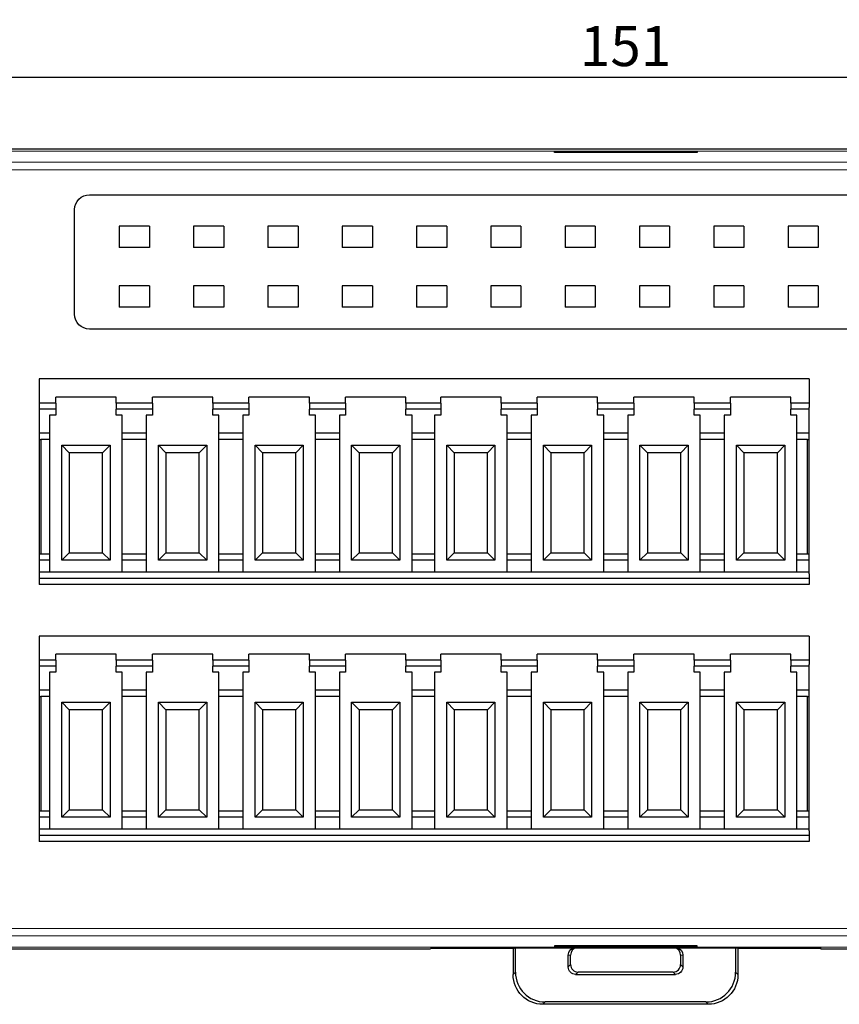
# Model space of a CAD drawing. Units: millimetres. Extents: x 3732 to 5103, y 3750 to 4278.
# Drawn here: x 3854 to 3909, y 4079 to 4146 of the extents above; entities that cross this region are included whole.
import ezdxf

# ---------------------------------------------------------------- set-up
doc = ezdxf.new("R2010")
doc.units = ezdxf.units.MM
doc.header["$PDSIZE"] = -5
doc.layers.get('Defpoints').update_dxf_attribs({"lineweight": 18})
doc.layers.add('2', color=7, linetype='Continuous')
doc.layers.add('DIM', color=3, linetype='Continuous', lineweight=13)
doc.styles.get("Standard").update_dxf_attribs({"font": 'arial.ttf'})
doc.dimstyles.new('YanXiu', dxfattribs={"dimscale": 10, "dimtxt": 0.18, "dimasz": 0.18, "dimexe": 0.05, "dimexo": 0, "dimgap": 0.05, "dimtad": 1, "dimzin": 0, "dimdsep": 46, "dimtxsty": 'Standard', "dimcen": 0.05, "dimdle": 0.36, "dimclrd": 256, "dimclre": 256, "dimclrt": 4, "dimazin": 0, "dimtfac": 1, "dimtmove": 0, "dimatfit": 3, "dimfxl": 1, "dimtolj": 1, "dimarcsym": 0})

# ---------------------------------------------------------------- blocks, each defined once
blk = doc.blocks.new('*D97')
at = {"layer": 'Defpoints', "color": 0, "transparency": 16777216}
for p in [(3970.221, 4141.8), (3818.928, 4134.956), (3970.221, 4134.956)]:
    blk.add_point(p, dxfattribs=at)
at = {"layer": 'DIM', "linetype": 'Continuous', "lineweight": -2, "transparency": 16777216}
for p, q in [((3818.928, 4134.956), (3818.928, 4142.55)), ((3970.221, 4134.956), (3970.221, 4142.55))]:
    blk.add_line(p, q, dxfattribs=at)
at = {"layer": 'DIM', "lineweight": -2, "transparency": 16777216}
blk.add_line((3821.628, 4141.8), (3967.521, 4141.8), dxfattribs=at)
at = {"layer": 'DIM', "transparency": 16777216}
for points in [[(3821.628, 4142.25), (3821.628, 4141.35), (3818.928, 4141.8)], [(3967.521, 4142.25), (3967.521, 4141.35), (3970.221, 4141.8)]]:
    blk.add_solid(points, dxfattribs=at)
at = {"layer": 'DIM', "color": 4, "transparency": 16777216, "insert": (3894.575, 4143.9), "char_height": 2.7, "attachment_point": 5}
blk.add_mtext('\\A1;{\\Ftxt,chineset|c134;151}', dxfattribs=at)

msp = doc.modelspace()

# ---------------------------------------------------------------- linework, layer by layer
at = {"layer": '2', "color": 7, "linetype": 'Continuous'}
for p, q in [((3968.222, 4136.956), (3820.927, 4136.956)), ((3889.792, 4136.744), (3889.792, 4136.79)), ((3899.392, 4136.79), (3889.792, 4136.79)), ((3899.392, 4136.744), (3889.792, 4136.744)), ((3899.392, 4136.79), (3899.392, 4136.744)), ((3858.502, 4133.893), (3958.545, 4133.893)), ((3857.502, 4125.858), (3857.502, 4132.893)), ((3862.539, 4131.775), (3860.507, 4131.775)), ((3860.507, 4131.775), (3860.507, 4130.342)), ((3862.539, 4131.775), (3862.539, 4130.342)), ((3867.539, 4131.775), (3865.507, 4131.775)), ((3865.507, 4131.775), (3865.507, 4130.342)), ((3867.539, 4131.775), (3867.539, 4130.342)), ((3870.507, 4131.775), (3870.507, 4130.342)), ((3872.539, 4131.775), (3870.507, 4131.775)), ((3872.539, 4131.775), (3872.539, 4130.342)), ((3875.507, 4131.775), (3875.507, 4130.342)), ((3877.539, 4131.775), (3875.507, 4131.775)), ((3877.539, 4131.775), (3877.539, 4130.342)), ((3882.539, 4131.775), (3880.507, 4131.775)), ((3880.507, 4131.775), (3880.507, 4130.342)), ((3882.539, 4131.775), (3882.539, 4130.342)), ((3887.539, 4131.775), (3885.507, 4131.775)), ((3885.507, 4131.775), (3885.507, 4130.342)), ((3887.539, 4131.775), (3887.539, 4130.342)), ((3890.507, 4131.775), (3890.507, 4130.342)), ((3892.539, 4131.775), (3890.507, 4131.775)), ((3892.539, 4131.775), (3892.539, 4130.342)), ((3897.539, 4131.775), (3895.507, 4131.775)), ((3895.507, 4131.775), (3895.507, 4130.342)), ((3897.539, 4131.775), (3897.539, 4130.342)), ((3902.539, 4131.775), (3900.507, 4131.775)), ((3900.507, 4131.775), (3900.507, 4130.342)), ((3902.539, 4131.775), (3902.539, 4130.342)), ((3907.539, 4131.775), (3905.507, 4131.775)), ((3905.507, 4131.775), (3905.507, 4130.342)), ((3907.539, 4131.775), (3907.539, 4130.342)), ((3862.539, 4130.342), (3860.507, 4130.342)), ((3867.539, 4130.342), (3865.507, 4130.342)), ((3872.539, 4130.342), (3870.507, 4130.342)), ((3877.539, 4130.342), (3875.507, 4130.342)), ((3882.539, 4130.342), (3880.507, 4130.342)), ((3887.539, 4130.342), (3885.507, 4130.342)), ((3892.539, 4130.342), (3890.507, 4130.342)), ((3897.539, 4130.342), (3895.507, 4130.342)), ((3902.539, 4130.342), (3900.507, 4130.342)), ((3907.539, 4130.342), (3905.507, 4130.342)), ((3860.507, 4127.775), (3860.507, 4126.342)), ((3862.539, 4127.775), (3860.507, 4127.775)), ((3862.539, 4127.775), (3862.539, 4126.342)), ((3867.539, 4127.775), (3865.507, 4127.775)), ((3865.507, 4127.775), (3865.507, 4126.342)), ((3867.539, 4127.775), (3867.539, 4126.342)), ((3870.507, 4127.775), (3870.507, 4126.342)), ((3872.539, 4127.775), (3870.507, 4127.775)), ((3872.539, 4127.775), (3872.539, 4126.342)), ((3875.507, 4127.775), (3875.507, 4126.342)), ((3877.539, 4127.775), (3875.507, 4127.775)), ((3877.539, 4127.775), (3877.539, 4126.342)), ((3882.539, 4127.775), (3880.507, 4127.775)), ((3880.507, 4127.775), (3880.507, 4126.342)), ((3882.539, 4127.775), (3882.539, 4126.342)), ((3887.539, 4127.775), (3885.507, 4127.775)), ((3885.507, 4127.775), (3885.507, 4126.342)), ((3887.539, 4127.775), (3887.539, 4126.342)), ((3892.539, 4127.775), (3890.507, 4127.775)), ((3890.507, 4127.775), (3890.507, 4126.342)), ((3892.539, 4127.775), (3892.539, 4126.342)), ((3895.507, 4127.775), (3895.507, 4126.342)), ((3897.539, 4127.775), (3895.507, 4127.775)), ((3897.539, 4127.775), (3897.539, 4126.342)), ((3902.539, 4127.775), (3900.507, 4127.775)), ((3900.507, 4127.775), (3900.507, 4126.342)), ((3902.539, 4127.775), (3902.539, 4126.342)), ((3907.539, 4127.775), (3905.507, 4127.775)), ((3905.507, 4127.775), (3905.507, 4126.342)), ((3907.539, 4127.775), (3907.539, 4126.342)), ((3862.539, 4126.342), (3860.507, 4126.342)), ((3867.539, 4126.342), (3865.507, 4126.342)), ((3872.539, 4126.342), (3870.507, 4126.342)), ((3877.539, 4126.342), (3875.507, 4126.342)), ((3882.539, 4126.342), (3880.507, 4126.342)), ((3887.539, 4126.342), (3885.507, 4126.342)), ((3892.539, 4126.342), (3890.507, 4126.342)), ((3897.539, 4126.342), (3895.507, 4126.342)), ((3902.539, 4126.342), (3900.507, 4126.342)), ((3907.539, 4126.342), (3905.507, 4126.342)), ((3958.545, 4124.858), (3858.502, 4124.858)), ((3855.123, 4121.503), (3855.123, 4119.881)), ((3906.923, 4121.503), (3855.123, 4121.503)), ((3906.923, 4121.503), (3906.923, 4119.881)), ((3855.123, 4119.881), (3855.123, 4119.578)), ((3856.236, 4119.881), (3855.123, 4119.881)), ((3860.297, 4120.289), (3856.236, 4120.289)), ((3856.236, 4119.881), (3856.236, 4120.289)), ((3856.236, 4119.881), (3856.236, 4119.472)), ((3860.297, 4119.881), (3860.297, 4120.289)), ((3862.736, 4119.881), (3860.297, 4119.881)), ((3860.297, 4119.881), (3860.297, 4119.472)), ((3866.797, 4120.289), (3862.736, 4120.289)), ((3862.736, 4119.881), (3862.736, 4120.289)), ((3862.736, 4119.881), (3862.736, 4119.472)), ((3866.797, 4119.881), (3866.797, 4120.289)), ((3869.236, 4119.881), (3866.797, 4119.881)), ((3866.797, 4119.881), (3866.797, 4119.472)), ((3873.297, 4120.289), (3869.236, 4120.289)), ((3869.236, 4119.881), (3869.236, 4120.289)), ((3869.236, 4119.881), (3869.236, 4119.472)), ((3873.297, 4119.881), (3873.297, 4120.289)), ((3875.736, 4119.881), (3873.297, 4119.881)), ((3873.297, 4119.881), (3873.297, 4119.472)), ((3879.797, 4120.289), (3875.736, 4120.289)), ((3875.736, 4119.881), (3875.736, 4120.289)), ((3875.736, 4119.881), (3875.736, 4119.472)), ((3879.797, 4119.881), (3879.797, 4120.289)), ((3882.136, 4119.881), (3879.797, 4119.881)), ((3879.797, 4119.881), (3879.797, 4119.472)), ((3882.136, 4119.881), (3882.136, 4120.289)), ((3886.197, 4120.289), (3882.136, 4120.289)), ((3882.136, 4119.881), (3882.136, 4119.472)), ((3886.197, 4119.881), (3886.197, 4120.289)), ((3888.636, 4119.881), (3886.197, 4119.881)), ((3886.197, 4119.881), (3886.197, 4119.472)), ((3892.697, 4120.289), (3888.636, 4120.289)), ((3888.636, 4119.881), (3888.636, 4120.289)), ((3888.636, 4119.881), (3888.636, 4119.472)), ((3892.697, 4119.881), (3892.697, 4120.289)), ((3895.136, 4119.881), (3892.697, 4119.881)), ((3892.697, 4119.881), (3892.697, 4119.472)), ((3895.136, 4119.881), (3895.136, 4120.289)), ((3899.197, 4120.289), (3895.136, 4120.289)), ((3895.136, 4119.881), (3895.136, 4119.472)), ((3899.197, 4119.881), (3899.197, 4120.289)), ((3901.636, 4119.881), (3899.197, 4119.881)), ((3899.197, 4119.881), (3899.197, 4119.472)), ((3901.636, 4119.881), (3901.636, 4120.289)), ((3905.697, 4120.289), (3901.636, 4120.289)), ((3901.636, 4119.881), (3901.636, 4119.472)), ((3905.697, 4119.881), (3905.697, 4120.289)), ((3906.923, 4119.881), (3905.697, 4119.881)), ((3905.697, 4119.881), (3905.697, 4119.472)), ((3906.923, 4119.881), (3906.923, 4119.578)), ((3855.123, 4119.578), (3855.123, 4108.395)), ((3856.236, 4119.472), (3855.123, 4119.472)), ((3856.236, 4119.472), (3856.236, 4119.076)), ((3860.297, 4119.076), (3860.297, 4119.472)), ((3862.736, 4119.472), (3860.297, 4119.472)), ((3862.736, 4119.472), (3862.736, 4119.076)), ((3866.797, 4119.076), (3866.797, 4119.472)), ((3869.236, 4119.472), (3866.797, 4119.472)), ((3869.236, 4119.472), (3869.236, 4119.076)), ((3873.297, 4119.076), (3873.297, 4119.472)), ((3875.736, 4119.472), (3873.297, 4119.472)), ((3875.736, 4119.472), (3875.736, 4119.076)), ((3879.797, 4119.076), (3879.797, 4119.472)), ((3882.136, 4119.472), (3879.797, 4119.472)), ((3882.136, 4119.472), (3882.136, 4119.076)), ((3886.197, 4119.076), (3886.197, 4119.472)), ((3888.636, 4119.472), (3886.197, 4119.472)), ((3888.636, 4119.472), (3888.636, 4119.076)), ((3892.697, 4119.076), (3892.697, 4119.472)), ((3895.136, 4119.472), (3892.697, 4119.472)), ((3895.136, 4119.472), (3895.136, 4119.076)), ((3899.197, 4119.076), (3899.197, 4119.472)), ((3901.636, 4119.472), (3899.197, 4119.472)), ((3901.636, 4119.472), (3901.636, 4119.076)), ((3905.697, 4119.076), (3905.697, 4119.472)), ((3906.923, 4119.472), (3905.697, 4119.472)), ((3906.923, 4108.395), (3906.923, 4119.578)), ((3855.818, 4119.076), (3855.818, 4117.85)), ((3856.236, 4119.076), (3855.818, 4119.076)), ((3860.706, 4119.076), (3860.297, 4119.076)), ((3860.706, 4117.85), (3860.706, 4119.076)), ((3862.318, 4119.076), (3862.318, 4117.85)), ((3862.736, 4119.076), (3862.318, 4119.076)), ((3867.206, 4119.076), (3866.797, 4119.076)), ((3867.206, 4117.85), (3867.206, 4119.076)), ((3868.818, 4119.076), (3868.818, 4117.85)), ((3869.236, 4119.076), (3868.818, 4119.076)), ((3873.706, 4119.076), (3873.297, 4119.076)), ((3873.706, 4117.85), (3873.706, 4119.076)), ((3875.318, 4119.076), (3875.318, 4117.85)), ((3875.736, 4119.076), (3875.318, 4119.076)), ((3880.206, 4119.076), (3879.797, 4119.076)), ((3880.206, 4117.85), (3880.206, 4119.076)), ((3882.136, 4119.076), (3881.718, 4119.076)), ((3881.718, 4119.076), (3881.718, 4117.85)), ((3886.606, 4119.076), (3886.197, 4119.076)), ((3886.606, 4117.85), (3886.606, 4119.076)), ((3888.218, 4119.076), (3888.218, 4117.85)), ((3888.636, 4119.076), (3888.218, 4119.076)), ((3893.106, 4119.076), (3892.697, 4119.076)), ((3893.106, 4117.85), (3893.106, 4119.076)), ((3894.718, 4119.076), (3894.718, 4117.85)), ((3895.136, 4119.076), (3894.718, 4119.076)), ((3899.606, 4119.076), (3899.197, 4119.076)), ((3899.606, 4117.85), (3899.606, 4119.076)), ((3901.218, 4119.076), (3901.218, 4117.85)), ((3901.636, 4119.076), (3901.218, 4119.076)), ((3906.106, 4119.076), (3905.697, 4119.076)), ((3906.106, 4117.85), (3906.106, 4119.076)), ((3855.818, 4117.85), (3855.123, 4117.85)), ((3855.818, 4117.85), (3855.818, 4117.441)), ((3860.706, 4117.441), (3860.706, 4117.85)), ((3862.318, 4117.85), (3860.706, 4117.85)), ((3862.318, 4117.85), (3862.318, 4117.441)), ((3867.206, 4117.441), (3867.206, 4117.85)), ((3868.818, 4117.85), (3867.206, 4117.85)), ((3868.818, 4117.85), (3868.818, 4117.441)), ((3875.318, 4117.85), (3873.706, 4117.85)), ((3873.706, 4117.441), (3873.706, 4117.85)), ((3875.318, 4117.85), (3875.318, 4117.441)), ((3881.718, 4117.85), (3880.206, 4117.85)), ((3880.206, 4117.441), (3880.206, 4117.85)), ((3881.718, 4117.85), (3881.718, 4117.441)), ((3886.606, 4117.441), (3886.606, 4117.85)), ((3888.218, 4117.85), (3886.606, 4117.85)), ((3888.218, 4117.85), (3888.218, 4117.441)), ((3893.106, 4117.441), (3893.106, 4117.85)), ((3894.718, 4117.85), (3893.106, 4117.85)), ((3894.718, 4117.85), (3894.718, 4117.441)), ((3901.218, 4117.85), (3899.606, 4117.85)), ((3899.606, 4117.441), (3899.606, 4117.85)), ((3901.218, 4117.85), (3901.218, 4117.441)), ((3906.106, 4117.441), (3906.106, 4117.85)), ((3906.923, 4117.85), (3906.106, 4117.85)), ((3855.123, 4117.441), (3855.223, 4117.441)), ((3855.223, 4117.441), (3855.223, 4109.727)), ((3855.818, 4117.441), (3855.223, 4117.441)), ((3855.818, 4117.441), (3855.818, 4109.727)), ((3860.706, 4109.727), (3860.706, 4117.441)), ((3862.318, 4117.441), (3860.706, 4117.441)), ((3862.318, 4117.441), (3862.318, 4109.727)), ((3867.206, 4109.727), (3867.206, 4117.441)), ((3868.818, 4117.441), (3867.206, 4117.441)), ((3868.818, 4117.441), (3868.818, 4109.727)), ((3875.318, 4117.441), (3873.706, 4117.441)), ((3873.706, 4109.727), (3873.706, 4117.441)), ((3875.318, 4117.441), (3875.318, 4109.727)), ((3881.718, 4117.441), (3880.206, 4117.441)), ((3880.206, 4109.727), (3880.206, 4117.441)), ((3881.718, 4117.441), (3881.718, 4109.727)), ((3886.606, 4109.727), (3886.606, 4117.441)), ((3888.218, 4117.441), (3886.606, 4117.441)), ((3888.218, 4117.441), (3888.218, 4109.727)), ((3893.106, 4109.727), (3893.106, 4117.441)), ((3894.718, 4117.441), (3893.106, 4117.441)), ((3894.718, 4117.441), (3894.718, 4109.727)), ((3901.218, 4117.441), (3899.606, 4117.441)), ((3899.606, 4109.727), (3899.606, 4117.441)), ((3901.218, 4117.441), (3901.218, 4109.727)), ((3906.106, 4109.727), (3906.106, 4117.441)), ((3906.823, 4117.441), (3906.106, 4117.441)), ((3906.823, 4109.727), (3906.823, 4117.441)), ((3906.823, 4117.441), (3906.923, 4117.441)), ((3856.644, 4109.318), (3856.644, 4117.045)), ((3856.644, 4117.045), (3859.889, 4117.045)), ((3856.644, 4117.045), (3857.144, 4116.545)), ((3859.389, 4116.545), (3857.144, 4116.545)), ((3857.144, 4116.545), (3857.144, 4109.818)), ((3859.389, 4116.545), (3859.889, 4117.045)), ((3859.389, 4109.818), (3859.389, 4116.545)), ((3859.889, 4117.045), (3859.889, 4109.318)), ((3863.144, 4109.318), (3863.144, 4117.045)), ((3863.144, 4117.045), (3866.389, 4117.045)), ((3863.144, 4117.045), (3863.644, 4116.545)), ((3865.889, 4116.545), (3863.644, 4116.545)), ((3863.644, 4116.545), (3863.644, 4109.818)), ((3865.889, 4116.545), (3866.389, 4117.045)), ((3865.889, 4109.818), (3865.889, 4116.545)), ((3866.389, 4117.045), (3866.389, 4109.318)), ((3869.644, 4109.318), (3869.644, 4117.045)), ((3869.644, 4117.045), (3872.889, 4117.045)), ((3869.644, 4117.045), (3870.144, 4116.545)), ((3872.389, 4116.545), (3870.144, 4116.545)), ((3870.144, 4116.545), (3870.144, 4109.818)), ((3872.389, 4116.545), (3872.889, 4117.045)), ((3872.389, 4109.818), (3872.389, 4116.545)), ((3872.889, 4117.045), (3872.889, 4109.318)), ((3876.144, 4109.318), (3876.144, 4117.045)), ((3876.144, 4117.045), (3879.389, 4117.045)), ((3876.144, 4117.045), (3876.644, 4116.545)), ((3878.889, 4116.545), (3876.644, 4116.545)), ((3876.644, 4116.545), (3876.644, 4109.818)), ((3878.889, 4116.545), (3879.389, 4117.045)), ((3878.889, 4109.818), (3878.889, 4116.545)), ((3879.389, 4117.045), (3879.389, 4109.318)), ((3882.544, 4109.318), (3882.544, 4117.045)), ((3882.544, 4117.045), (3885.789, 4117.045)), ((3882.544, 4117.045), (3883.044, 4116.545)), ((3885.289, 4116.545), (3883.044, 4116.545)), ((3883.044, 4116.545), (3883.044, 4109.818)), ((3885.289, 4116.545), (3885.789, 4117.045)), ((3885.289, 4109.818), (3885.289, 4116.545)), ((3885.789, 4117.045), (3885.789, 4109.318)), ((3889.044, 4109.318), (3889.044, 4117.045)), ((3889.044, 4117.045), (3892.289, 4117.045)), ((3889.044, 4117.045), (3889.544, 4116.545)), ((3891.789, 4116.545), (3889.544, 4116.545)), ((3889.544, 4116.545), (3889.544, 4109.818)), ((3891.789, 4116.545), (3892.289, 4117.045)), ((3891.789, 4109.818), (3891.789, 4116.545)), ((3892.289, 4117.045), (3892.289, 4109.318)), ((3895.544, 4109.318), (3895.544, 4117.045)), ((3895.544, 4117.045), (3898.789, 4117.045)), ((3895.544, 4117.045), (3896.044, 4116.545)), ((3898.289, 4116.545), (3896.044, 4116.545)), ((3896.044, 4116.545), (3896.044, 4109.818)), ((3898.289, 4116.545), (3898.789, 4117.045)), ((3898.289, 4109.818), (3898.289, 4116.545)), ((3898.789, 4117.045), (3898.789, 4109.318)), ((3902.044, 4109.318), (3902.044, 4117.045)), ((3902.044, 4117.045), (3905.289, 4117.045)), ((3902.044, 4117.045), (3902.544, 4116.545)), ((3904.789, 4116.545), (3902.544, 4116.545)), ((3902.544, 4116.545), (3902.544, 4109.818)), ((3904.789, 4116.545), (3905.289, 4117.045)), ((3904.789, 4109.818), (3904.789, 4116.545)), ((3905.289, 4117.045), (3905.289, 4109.318)), ((3855.223, 4109.727), (3855.123, 4109.727)), ((3855.818, 4109.318), (3855.123, 4109.318)), ((3855.818, 4109.727), (3855.223, 4109.727)), ((3855.818, 4109.727), (3855.818, 4109.318)), ((3855.818, 4109.318), (3855.818, 4108.501)), ((3856.644, 4109.318), (3857.144, 4109.818)), ((3859.889, 4109.318), (3856.644, 4109.318)), ((3857.144, 4109.818), (3859.389, 4109.818)), ((3859.389, 4109.818), (3859.889, 4109.318)), ((3860.706, 4109.318), (3860.706, 4109.727)), ((3862.318, 4109.727), (3860.706, 4109.727)), ((3860.706, 4108.501), (3860.706, 4109.318)), ((3862.318, 4109.318), (3860.706, 4109.318)), ((3862.318, 4109.727), (3862.318, 4109.318)), ((3862.318, 4109.318), (3862.318, 4108.501)), ((3863.144, 4109.318), (3863.644, 4109.818)), ((3866.389, 4109.318), (3863.144, 4109.318)), ((3863.644, 4109.818), (3865.889, 4109.818)), ((3865.889, 4109.818), (3866.389, 4109.318)), ((3867.206, 4109.318), (3867.206, 4109.727)), ((3868.818, 4109.727), (3867.206, 4109.727)), ((3867.206, 4108.501), (3867.206, 4109.318)), ((3868.818, 4109.318), (3867.206, 4109.318)), ((3868.818, 4109.727), (3868.818, 4109.318)), ((3868.818, 4109.318), (3868.818, 4108.501)), ((3869.644, 4109.318), (3870.144, 4109.818)), ((3872.889, 4109.318), (3869.644, 4109.318)), ((3870.144, 4109.818), (3872.389, 4109.818)), ((3872.389, 4109.818), (3872.889, 4109.318)), ((3875.318, 4109.727), (3873.706, 4109.727)), ((3873.706, 4109.318), (3873.706, 4109.727)), ((3875.318, 4109.318), (3873.706, 4109.318)), ((3873.706, 4108.501), (3873.706, 4109.318)), ((3875.318, 4109.727), (3875.318, 4109.318)), ((3875.318, 4109.318), (3875.318, 4108.501)), ((3876.144, 4109.318), (3876.644, 4109.818)), ((3879.389, 4109.318), (3876.144, 4109.318)), ((3876.644, 4109.818), (3878.889, 4109.818)), ((3878.889, 4109.818), (3879.389, 4109.318)), ((3881.718, 4109.727), (3880.206, 4109.727)), ((3880.206, 4109.318), (3880.206, 4109.727)), ((3881.718, 4109.318), (3880.206, 4109.318)), ((3880.206, 4108.501), (3880.206, 4109.318)), ((3881.718, 4109.727), (3881.718, 4109.318)), ((3881.718, 4109.318), (3881.718, 4108.501)), ((3882.544, 4109.318), (3883.044, 4109.818)), ((3885.789, 4109.318), (3882.544, 4109.318)), ((3883.044, 4109.818), (3885.289, 4109.818)), ((3885.289, 4109.818), (3885.789, 4109.318)), ((3888.218, 4109.727), (3886.606, 4109.727)), ((3886.606, 4109.318), (3886.606, 4109.727)), ((3888.218, 4109.318), (3886.606, 4109.318)), ((3886.606, 4108.501), (3886.606, 4109.318)), ((3888.218, 4109.727), (3888.218, 4109.318)), ((3888.218, 4109.318), (3888.218, 4108.501)), ((3889.044, 4109.318), (3889.544, 4109.818)), ((3892.289, 4109.318), (3889.044, 4109.318)), ((3889.544, 4109.818), (3891.789, 4109.818)), ((3891.789, 4109.818), (3892.289, 4109.318)), ((3893.106, 4109.318), (3893.106, 4109.727)), ((3894.718, 4109.727), (3893.106, 4109.727)), ((3893.106, 4108.501), (3893.106, 4109.318)), ((3894.718, 4109.318), (3893.106, 4109.318)), ((3894.718, 4109.727), (3894.718, 4109.318)), ((3894.718, 4109.318), (3894.718, 4108.501)), ((3895.544, 4109.318), (3896.044, 4109.818)), ((3898.789, 4109.318), (3895.544, 4109.318)), ((3896.044, 4109.818), (3898.289, 4109.818)), ((3898.289, 4109.818), (3898.789, 4109.318)), ((3901.218, 4109.727), (3899.606, 4109.727)), ((3899.606, 4109.318), (3899.606, 4109.727)), ((3899.606, 4108.501), (3899.606, 4109.318)), ((3901.218, 4109.318), (3899.606, 4109.318)), ((3901.218, 4109.727), (3901.218, 4109.318)), ((3901.218, 4109.318), (3901.218, 4108.501)), ((3902.044, 4109.318), (3902.544, 4109.818)), ((3905.289, 4109.318), (3902.044, 4109.318)), ((3902.544, 4109.818), (3904.789, 4109.818)), ((3904.789, 4109.818), (3905.289, 4109.318)), ((3906.823, 4109.727), (3906.106, 4109.727)), ((3906.106, 4109.318), (3906.106, 4109.727)), ((3906.106, 4108.501), (3906.106, 4109.318)), ((3906.923, 4109.318), (3906.106, 4109.318)), ((3906.923, 4109.727), (3906.823, 4109.727)), ((3906.923, 4108.501), (3855.123, 4108.501)), ((3855.123, 4108.395), (3855.123, 4108.092)), ((3906.923, 4108.092), (3855.123, 4108.092)), ((3855.123, 4108.092), (3855.123, 4107.683)), ((3906.923, 4108.395), (3906.923, 4108.092)), ((3906.923, 4108.092), (3906.923, 4107.683)), ((3906.923, 4107.683), (3855.123, 4107.683)), ((3855.123, 4104.213), (3855.123, 4102.591)), ((3906.923, 4104.213), (3855.123, 4104.213)), ((3906.923, 4104.213), (3906.923, 4102.591)), ((3856.236, 4102.591), (3855.123, 4102.591)), ((3855.123, 4102.591), (3855.123, 4102.289)), ((3856.236, 4102.591), (3856.236, 4103)), ((3860.297, 4103), (3856.236, 4103)), ((3856.236, 4102.591), (3856.236, 4102.183)), ((3860.297, 4102.591), (3860.297, 4103)), ((3862.736, 4102.591), (3860.297, 4102.591)), ((3860.297, 4102.591), (3860.297, 4102.183)), ((3862.736, 4102.591), (3862.736, 4103)), ((3866.797, 4103), (3862.736, 4103)), ((3862.736, 4102.591), (3862.736, 4102.183)), ((3866.797, 4102.591), (3866.797, 4103)), ((3869.236, 4102.591), (3866.797, 4102.591)), ((3866.797, 4102.591), (3866.797, 4102.183)), ((3873.297, 4103), (3869.236, 4103)), ((3869.236, 4102.591), (3869.236, 4103)), ((3869.236, 4102.591), (3869.236, 4102.183)), ((3873.297, 4102.591), (3873.297, 4103)), ((3875.736, 4102.591), (3873.297, 4102.591)), ((3873.297, 4102.591), (3873.297, 4102.183)), ((3879.797, 4103), (3875.736, 4103)), ((3875.736, 4102.591), (3875.736, 4103)), ((3875.736, 4102.591), (3875.736, 4102.183)), ((3879.797, 4102.591), (3879.797, 4103)), ((3882.136, 4102.591), (3879.797, 4102.591)), ((3879.797, 4102.591), (3879.797, 4102.183)), ((3886.197, 4103), (3882.136, 4103)), ((3882.136, 4102.591), (3882.136, 4103)), ((3882.136, 4102.591), (3882.136, 4102.183)), ((3886.197, 4102.591), (3886.197, 4103)), ((3888.636, 4102.591), (3886.197, 4102.591)), ((3886.197, 4102.591), (3886.197, 4102.183)), ((3892.697, 4103), (3888.636, 4103)), ((3888.636, 4102.591), (3888.636, 4103)), ((3888.636, 4102.591), (3888.636, 4102.183)), ((3892.697, 4102.591), (3892.697, 4103)), ((3895.136, 4102.591), (3892.697, 4102.591)), ((3892.697, 4102.591), (3892.697, 4102.183)), ((3899.197, 4103), (3895.136, 4103)), ((3895.136, 4102.591), (3895.136, 4103)), ((3895.136, 4102.591), (3895.136, 4102.183)), ((3899.197, 4102.591), (3899.197, 4103)), ((3901.636, 4102.591), (3899.197, 4102.591)), ((3899.197, 4102.591), (3899.197, 4102.183)), ((3905.697, 4103), (3901.636, 4103)), ((3901.636, 4102.591), (3901.636, 4103)), ((3901.636, 4102.591), (3901.636, 4102.183)), ((3905.697, 4102.591), (3905.697, 4103)), ((3906.923, 4102.591), (3905.697, 4102.591)), ((3905.697, 4102.591), (3905.697, 4102.183)), ((3906.923, 4102.591), (3906.923, 4102.289)), ((3855.123, 4102.289), (3855.123, 4091.105)), ((3856.236, 4102.183), (3855.123, 4102.183)), ((3856.236, 4102.183), (3856.236, 4101.786)), ((3860.297, 4101.786), (3860.297, 4102.183)), ((3862.736, 4102.183), (3860.297, 4102.183)), ((3862.736, 4102.183), (3862.736, 4101.786)), ((3866.797, 4101.786), (3866.797, 4102.183)), ((3869.236, 4102.183), (3866.797, 4102.183)), ((3869.236, 4102.183), (3869.236, 4101.786)), ((3873.297, 4101.786), (3873.297, 4102.183)), ((3875.736, 4102.183), (3873.297, 4102.183)), ((3875.736, 4102.183), (3875.736, 4101.786)), ((3879.797, 4101.786), (3879.797, 4102.183)), ((3882.136, 4102.183), (3879.797, 4102.183)), ((3882.136, 4102.183), (3882.136, 4101.786)), ((3886.197, 4101.786), (3886.197, 4102.183)), ((3888.636, 4102.183), (3886.197, 4102.183)), ((3888.636, 4102.183), (3888.636, 4101.786)), ((3892.697, 4101.786), (3892.697, 4102.183)), ((3895.136, 4102.183), (3892.697, 4102.183)), ((3895.136, 4102.183), (3895.136, 4101.786)), ((3899.197, 4101.786), (3899.197, 4102.183)), ((3901.636, 4102.183), (3899.197, 4102.183)), ((3901.636, 4102.183), (3901.636, 4101.786)), ((3905.697, 4101.786), (3905.697, 4102.183)), ((3906.923, 4102.183), (3905.697, 4102.183)), ((3906.923, 4091.105), (3906.923, 4102.289)), ((3855.818, 4101.786), (3855.818, 4100.56)), ((3856.236, 4101.786), (3855.818, 4101.786)), ((3860.706, 4101.786), (3860.297, 4101.786)), ((3860.706, 4100.56), (3860.706, 4101.786)), ((3862.318, 4101.786), (3862.318, 4100.56)), ((3862.736, 4101.786), (3862.318, 4101.786)), ((3867.206, 4101.786), (3866.797, 4101.786)), ((3867.206, 4100.56), (3867.206, 4101.786)), ((3868.818, 4101.786), (3868.818, 4100.56)), ((3869.236, 4101.786), (3868.818, 4101.786)), ((3873.706, 4101.786), (3873.297, 4101.786)), ((3873.706, 4100.56), (3873.706, 4101.786)), ((3875.318, 4101.786), (3875.318, 4100.56)), ((3875.736, 4101.786), (3875.318, 4101.786)), ((3880.206, 4101.786), (3879.797, 4101.786)), ((3880.206, 4100.56), (3880.206, 4101.786)), ((3881.718, 4101.786), (3881.718, 4100.56)), ((3882.136, 4101.786), (3881.718, 4101.786)), ((3886.606, 4101.786), (3886.197, 4101.786)), ((3886.606, 4100.56), (3886.606, 4101.786)), ((3888.218, 4101.786), (3888.218, 4100.56)), ((3888.636, 4101.786), (3888.218, 4101.786)), ((3893.106, 4101.786), (3892.697, 4101.786)), ((3893.106, 4100.56), (3893.106, 4101.786)), ((3894.718, 4101.786), (3894.718, 4100.56)), ((3895.136, 4101.786), (3894.718, 4101.786)), ((3899.606, 4101.786), (3899.197, 4101.786)), ((3899.606, 4100.56), (3899.606, 4101.786)), ((3901.218, 4101.786), (3901.218, 4100.56)), ((3901.636, 4101.786), (3901.218, 4101.786)), ((3906.106, 4101.786), (3905.697, 4101.786)), ((3906.106, 4100.56), (3906.106, 4101.786)), ((3855.818, 4100.56), (3855.123, 4100.56)), ((3855.818, 4100.56), (3855.818, 4100.152)), ((3860.706, 4100.152), (3860.706, 4100.56)), ((3862.318, 4100.56), (3860.706, 4100.56)), ((3862.318, 4100.56), (3862.318, 4100.152)), ((3867.206, 4100.152), (3867.206, 4100.56)), ((3868.818, 4100.56), (3867.206, 4100.56)), ((3868.818, 4100.56), (3868.818, 4100.152)), ((3875.318, 4100.56), (3873.706, 4100.56)), ((3873.706, 4100.152), (3873.706, 4100.56)), ((3875.318, 4100.56), (3875.318, 4100.152)), ((3881.718, 4100.56), (3880.206, 4100.56)), ((3880.206, 4100.152), (3880.206, 4100.56)), ((3881.718, 4100.56), (3881.718, 4100.152)), ((3886.606, 4100.152), (3886.606, 4100.56)), ((3888.218, 4100.56), (3886.606, 4100.56)), ((3888.218, 4100.56), (3888.218, 4100.152)), ((3893.106, 4100.152), (3893.106, 4100.56)), ((3894.718, 4100.56), (3893.106, 4100.56)), ((3894.718, 4100.56), (3894.718, 4100.152)), ((3901.218, 4100.56), (3899.606, 4100.56)), ((3899.606, 4100.152), (3899.606, 4100.56)), ((3901.218, 4100.56), (3901.218, 4100.152)), ((3906.923, 4100.56), (3906.106, 4100.56)), ((3906.106, 4100.152), (3906.106, 4100.56)), ((3855.123, 4100.152), (3855.223, 4100.152)), ((3855.223, 4100.152), (3855.223, 4092.437)), ((3855.818, 4100.152), (3855.223, 4100.152)), ((3855.818, 4100.152), (3855.818, 4092.437)), ((3860.706, 4092.437), (3860.706, 4100.152)), ((3862.318, 4100.152), (3860.706, 4100.152)), ((3862.318, 4100.152), (3862.318, 4092.437)), ((3867.206, 4092.437), (3867.206, 4100.152)), ((3868.818, 4100.152), (3867.206, 4100.152)), ((3868.818, 4100.152), (3868.818, 4092.437)), ((3875.318, 4100.152), (3873.706, 4100.152)), ((3873.706, 4092.437), (3873.706, 4100.152)), ((3875.318, 4100.152), (3875.318, 4092.437)), ((3881.718, 4100.152), (3880.206, 4100.152)), ((3880.206, 4092.437), (3880.206, 4100.152)), ((3881.718, 4100.152), (3881.718, 4092.437)), ((3886.606, 4092.437), (3886.606, 4100.152)), ((3888.218, 4100.152), (3886.606, 4100.152)), ((3888.218, 4100.152), (3888.218, 4092.437)), ((3893.106, 4092.437), (3893.106, 4100.152)), ((3894.718, 4100.152), (3893.106, 4100.152)), ((3894.718, 4100.152), (3894.718, 4092.437)), ((3901.218, 4100.152), (3899.606, 4100.152)), ((3899.606, 4092.437), (3899.606, 4100.152)), ((3901.218, 4100.152), (3901.218, 4092.437)), ((3906.823, 4100.152), (3906.106, 4100.152)), ((3906.106, 4092.437), (3906.106, 4100.152)), ((3906.823, 4092.437), (3906.823, 4100.152)), ((3906.823, 4100.152), (3906.923, 4100.152)), ((3856.644, 4092.028), (3856.644, 4099.755)), ((3856.644, 4099.755), (3859.889, 4099.755)), ((3856.644, 4099.755), (3857.144, 4099.255)), ((3859.389, 4099.255), (3857.144, 4099.255)), ((3857.144, 4099.255), (3857.144, 4092.528)), ((3859.389, 4099.255), (3859.889, 4099.755)), ((3859.389, 4092.528), (3859.389, 4099.255)), ((3859.889, 4099.755), (3859.889, 4092.028)), ((3863.144, 4092.028), (3863.144, 4099.755)), ((3863.144, 4099.755), (3866.389, 4099.755)), ((3863.144, 4099.755), (3863.644, 4099.255)), ((3865.889, 4099.255), (3863.644, 4099.255)), ((3863.644, 4099.255), (3863.644, 4092.528)), ((3865.889, 4099.255), (3866.389, 4099.755)), ((3865.889, 4092.528), (3865.889, 4099.255)), ((3866.389, 4099.755), (3866.389, 4092.028)), ((3869.644, 4092.028), (3869.644, 4099.755)), ((3869.644, 4099.755), (3872.889, 4099.755)), ((3869.644, 4099.755), (3870.144, 4099.255)), ((3872.389, 4099.255), (3870.144, 4099.255)), ((3870.144, 4099.255), (3870.144, 4092.528)), ((3872.389, 4099.255), (3872.889, 4099.755)), ((3872.389, 4092.528), (3872.389, 4099.255)), ((3872.889, 4099.755), (3872.889, 4092.028)), ((3876.144, 4092.028), (3876.144, 4099.755)), ((3876.144, 4099.755), (3879.389, 4099.755)), ((3876.144, 4099.755), (3876.644, 4099.255)), ((3878.889, 4099.255), (3876.644, 4099.255)), ((3876.644, 4099.255), (3876.644, 4092.528)), ((3878.889, 4099.255), (3879.389, 4099.755)), ((3878.889, 4092.528), (3878.889, 4099.255)), ((3879.389, 4099.755), (3879.389, 4092.028)), ((3882.544, 4092.028), (3882.544, 4099.755)), ((3882.544, 4099.755), (3885.789, 4099.755)), ((3882.544, 4099.755), (3883.044, 4099.255)), ((3885.289, 4099.255), (3883.044, 4099.255)), ((3883.044, 4099.255), (3883.044, 4092.528)), ((3885.289, 4099.255), (3885.789, 4099.755)), ((3885.289, 4092.528), (3885.289, 4099.255)), ((3885.789, 4099.755), (3885.789, 4092.028)), ((3889.044, 4099.755), (3889.544, 4099.255)), ((3889.044, 4092.028), (3889.044, 4099.755)), ((3889.044, 4099.755), (3892.289, 4099.755)), ((3891.789, 4099.255), (3889.544, 4099.255)), ((3889.544, 4099.255), (3889.544, 4092.528)), ((3891.789, 4099.255), (3892.289, 4099.755)), ((3891.789, 4092.528), (3891.789, 4099.255)), ((3892.289, 4099.755), (3892.289, 4092.028)), ((3895.544, 4092.028), (3895.544, 4099.755)), ((3895.544, 4099.755), (3898.789, 4099.755)), ((3895.544, 4099.755), (3896.044, 4099.255)), ((3898.289, 4099.255), (3896.044, 4099.255)), ((3896.044, 4099.255), (3896.044, 4092.528)), ((3898.289, 4099.255), (3898.789, 4099.755)), ((3898.289, 4092.528), (3898.289, 4099.255)), ((3898.789, 4099.755), (3898.789, 4092.028)), ((3902.044, 4092.028), (3902.044, 4099.755)), ((3902.044, 4099.755), (3905.289, 4099.755)), ((3902.044, 4099.755), (3902.544, 4099.255)), ((3904.789, 4099.255), (3902.544, 4099.255)), ((3902.544, 4099.255), (3902.544, 4092.528)), ((3904.789, 4099.255), (3905.289, 4099.755)), ((3904.789, 4092.528), (3904.789, 4099.255)), ((3905.289, 4099.755), (3905.289, 4092.028)), ((3855.223, 4092.437), (3855.123, 4092.437)), ((3855.818, 4092.028), (3855.123, 4092.028)), ((3855.818, 4092.437), (3855.223, 4092.437)), ((3855.818, 4092.437), (3855.818, 4092.028)), ((3855.818, 4092.028), (3855.818, 4091.211)), ((3856.644, 4092.028), (3857.144, 4092.528)), ((3859.889, 4092.028), (3856.644, 4092.028)), ((3857.144, 4092.528), (3859.389, 4092.528)), ((3859.389, 4092.528), (3859.889, 4092.028)), ((3860.706, 4092.028), (3860.706, 4092.437)), ((3862.318, 4092.437), (3860.706, 4092.437)), ((3860.706, 4091.211), (3860.706, 4092.028)), ((3862.318, 4092.028), (3860.706, 4092.028)), ((3862.318, 4092.437), (3862.318, 4092.028)), ((3862.318, 4092.028), (3862.318, 4091.211)), ((3863.144, 4092.028), (3863.644, 4092.528)), ((3866.389, 4092.028), (3863.144, 4092.028)), ((3863.644, 4092.528), (3865.889, 4092.528)), ((3865.889, 4092.528), (3866.389, 4092.028)), ((3867.206, 4092.028), (3867.206, 4092.437)), ((3868.818, 4092.437), (3867.206, 4092.437)), ((3867.206, 4091.211), (3867.206, 4092.028)), ((3868.818, 4092.028), (3867.206, 4092.028)), ((3868.818, 4092.437), (3868.818, 4092.028)), ((3868.818, 4092.028), (3868.818, 4091.211)), ((3869.644, 4092.028), (3870.144, 4092.528)), ((3872.889, 4092.028), (3869.644, 4092.028)), ((3870.144, 4092.528), (3872.389, 4092.528)), ((3872.389, 4092.528), (3872.889, 4092.028)), ((3875.318, 4092.437), (3873.706, 4092.437)), ((3873.706, 4092.028), (3873.706, 4092.437)), ((3873.706, 4091.211), (3873.706, 4092.028)), ((3875.318, 4092.028), (3873.706, 4092.028)), ((3875.318, 4092.437), (3875.318, 4092.028)), ((3875.318, 4092.028), (3875.318, 4091.211)), ((3876.144, 4092.028), (3876.644, 4092.528)), ((3879.389, 4092.028), (3876.144, 4092.028)), ((3876.644, 4092.528), (3878.889, 4092.528)), ((3878.889, 4092.528), (3879.389, 4092.028)), ((3880.206, 4092.028), (3880.206, 4092.437)), ((3881.718, 4092.437), (3880.206, 4092.437)), ((3880.206, 4091.211), (3880.206, 4092.028)), ((3881.718, 4092.028), (3880.206, 4092.028)), ((3881.718, 4092.437), (3881.718, 4092.028)), ((3881.718, 4092.028), (3881.718, 4091.211)), ((3882.544, 4092.028), (3883.044, 4092.528)), ((3885.789, 4092.028), (3882.544, 4092.028)), ((3883.044, 4092.528), (3885.289, 4092.528)), ((3885.289, 4092.528), (3885.789, 4092.028)), ((3886.606, 4092.028), (3886.606, 4092.437)), ((3888.218, 4092.437), (3886.606, 4092.437)), ((3886.606, 4091.211), (3886.606, 4092.028)), ((3888.218, 4092.028), (3886.606, 4092.028)), ((3888.218, 4092.437), (3888.218, 4092.028)), ((3888.218, 4092.028), (3888.218, 4091.211)), ((3889.044, 4092.028), (3889.544, 4092.528)), ((3892.289, 4092.028), (3889.044, 4092.028)), ((3889.544, 4092.528), (3891.789, 4092.528)), ((3891.789, 4092.528), (3892.289, 4092.028)), ((3893.106, 4092.028), (3893.106, 4092.437)), ((3894.718, 4092.437), (3893.106, 4092.437)), ((3893.106, 4091.211), (3893.106, 4092.028)), ((3894.718, 4092.028), (3893.106, 4092.028)), ((3894.718, 4092.437), (3894.718, 4092.028)), ((3894.718, 4092.028), (3894.718, 4091.211)), ((3895.544, 4092.028), (3896.044, 4092.528)), ((3898.789, 4092.028), (3895.544, 4092.028)), ((3896.044, 4092.528), (3898.289, 4092.528)), ((3898.289, 4092.528), (3898.789, 4092.028)), ((3901.218, 4092.437), (3899.606, 4092.437)), ((3899.606, 4092.028), (3899.606, 4092.437)), ((3901.218, 4092.028), (3899.606, 4092.028)), ((3899.606, 4091.211), (3899.606, 4092.028)), ((3901.218, 4092.437), (3901.218, 4092.028)), ((3901.218, 4092.028), (3901.218, 4091.211)), ((3902.044, 4092.028), (3902.544, 4092.528)), ((3905.289, 4092.028), (3902.044, 4092.028)), ((3902.544, 4092.528), (3904.789, 4092.528)), ((3904.789, 4092.528), (3905.289, 4092.028)), ((3906.823, 4092.437), (3906.106, 4092.437)), ((3906.106, 4092.028), (3906.106, 4092.437)), ((3906.923, 4092.028), (3906.106, 4092.028)), ((3906.106, 4091.211), (3906.106, 4092.028)), ((3906.923, 4092.437), (3906.823, 4092.437)), ((3906.923, 4091.211), (3855.123, 4091.211)), ((3855.123, 4091.105), (3855.123, 4090.802)), ((3855.123, 4090.802), (3855.123, 4090.394)), ((3906.923, 4090.802), (3855.123, 4090.802)), ((3906.923, 4091.105), (3906.923, 4090.802)), ((3906.923, 4090.802), (3906.923, 4090.394)), ((3906.923, 4090.394), (3855.123, 4090.394)), ((3889.792, 4083.375), (3889.792, 4083.328)), ((3899.392, 4083.375), (3889.792, 4083.375)), ((3889.792, 4083.328), (3899.392, 4083.328)), ((3899.392, 4083.328), (3899.392, 4083.375)), ((3820.927, 4083.162), (3881.455, 4083.162)), ((3881.481, 4083.241), (3881.455, 4083.162)), ((3881.481, 4083.241), (3881.522, 4083.241)), ((3881.522, 4083.189), (3881.522, 4083.241)), ((3887.167, 4083.241), (3881.522, 4083.241)), ((3887.01, 4083.189), (3881.522, 4083.189)), ((3887.01, 4083.189), (3887.167, 4083.241)), ((3887.01, 4083.189), (3887.01, 4081.435)), ((3887.167, 4083.241), (3891.134, 4083.241)), ((3887.167, 4081.592), (3887.167, 4083.241)), ((3890.718, 4081.952), (3890.718, 4082.748)), ((3890.875, 4082.109), (3890.875, 4082.748)), ((3891.134, 4083.241), (3898.016, 4083.241)), ((3898.016, 4083.241), (3901.983, 4083.241)), ((3898.274, 4082.748), (3898.274, 4082.109)), ((3898.432, 4082.748), (3898.432, 4081.952)), ((3902.14, 4083.189), (3901.983, 4083.241)), ((3907.662, 4083.241), (3901.983, 4083.241)), ((3901.983, 4083.241), (3901.983, 4081.592)), ((3902.14, 4083.189), (3902.14, 4081.435)), ((3907.662, 4083.189), (3902.14, 4083.189)), ((3907.662, 4083.241), (3907.681, 4083.241)), ((3907.662, 4083.241), (3907.662, 4083.189)), ((3907.681, 4083.241), (3907.708, 4083.162)), ((3907.708, 4083.162), (3968.222, 4083.162)), ((3891.217, 4081.452), (3897.932, 4081.452)), ((3897.775, 4081.61), (3891.375, 4081.61)), ((3900.143, 4079.437), (3889.007, 4079.437)), ((3899.985, 4079.595), (3889.164, 4079.595))]:
    msp.add_line(p, q, dxfattribs=at)
at = {"layer": '2', "color": 7, "linetype": 'Continuous', "lineweight": 5}
for p, q in [((3840.185, 4136.078), (3967.345, 4136.078)), ((3967.345, 4135.578), (3840.185, 4135.578)), ((3840.185, 4084.54), (3967.345, 4084.54)), ((3967.345, 4084.04), (3840.185, 4084.04)), ((3890.875, 4082.748), (3890.718, 4082.748)), ((3898.432, 4082.748), (3898.274, 4082.748)), ((3890.718, 4081.952), (3890.875, 4082.109)), ((3898.274, 4082.109), (3898.432, 4081.952)), ((3887.01, 4081.435), (3887.167, 4081.592)), ((3891.375, 4081.61), (3891.217, 4081.452)), ((3897.932, 4081.452), (3897.775, 4081.61)), ((3901.983, 4081.592), (3902.14, 4081.435)), ((3889.164, 4079.595), (3889.007, 4079.437)), ((3900.143, 4079.437), (3899.985, 4079.595))]:
    msp.add_line(p, q, dxfattribs=at)
at = {"layer": '2', "color": 7, "linetype": 'Continuous', "extrusion": (0, 0, -1)}
for centre, start, end in [((-3858.502, 4132.893), 0, 90), ((-3858.502, 4125.858), 270, 0)]:
    msp.add_arc(centre, 1, start, end, dxfattribs=at)
for centre, major_axis, ratio, start_param, end_param in [((3891.219, 4082.748), (-0.501, 0), 0.99863, 0, 1.40035), ((3897.931, 4082.748), (-0.501, 0), 0.99863, 1.741243, 3.141593), ((3889.012, 4081.44), (-1.418, -1.418), 0.997265, 5.499157, 7.067214), ((3891.219, 4081.953), (0.355, 0.355), 0.997265, 2.357564, 3.925621), ((3897.931, 4081.953), (-0.355, 0.355), 0.997265, 2.357564, 3.925621), ((3900.137, 4081.44), (1.418, -1.418), 0.997265, 5.499157, 7.067214)]:
    msp.add_ellipse(centre, major_axis=major_axis, ratio=ratio, start_param=start_param, end_param=end_param, dxfattribs=at)
at = {"layer": '2', "color": 7, "linetype": 'Continuous'}
for centre, major_axis, ratio, start_param, end_param in [((3891.376, 4082.748), (-0.501, 0), 0.99863, 4.882846, 6.283185), ((3897.774, 4082.748), (-0.501, 0), 0.99863, 3.141593, 4.541932), ((3891.376, 4082.11), (0.355, 0.355), 0.997265, 2.357564, 3.925621), ((3897.774, 4082.11), (-0.355, 0.355), 0.997265, 2.357564, 3.925621), ((3889.17, 4081.597), (-1.418, -1.418), 0.997265, 5.499157, 7.067214), ((3899.98, 4081.597), (1.418, -1.418), 0.997265, 5.499157, 7.067214)]:
    msp.add_ellipse(centre, major_axis=major_axis, ratio=ratio, start_param=start_param, end_param=end_param, dxfattribs=at)
at = {"layer": '2', "color": 7, "linetype": 'Continuous', "lineweight": 5}
for points in [[(3821.053, 4136.83), (3968.096, 4136.83)], [(3821.04, 4083.275), (3968.11, 4083.275)]]:
    msp.add_open_spline(points, degree=1, dxfattribs=at)

# ---------------------------------------------------------------- dimensions: what is measured, and where the dimension line sits
at = {"layer": 'DIM', "color": 3}
dim = msp.add_linear_dim(base=(3970.221, 4141.8), p1=(3818.928, 4134.956), p2=(3970.221, 4134.956), text='{\\Ftxt,chineset|c134;151}', dimstyle='YanXiu', override={"dimscale": 15, "dimdec": 1, "dimtdec": 1, "dimfxl": 0.5, "dimarcsym": 1}, dxfattribs=at)
dim.commit()
dim.dimension.update_dxf_attribs({"geometry": '*D97', "text_midpoint": (3894.575, 4143.9)})

doc.saveas('drawing.dxf')
